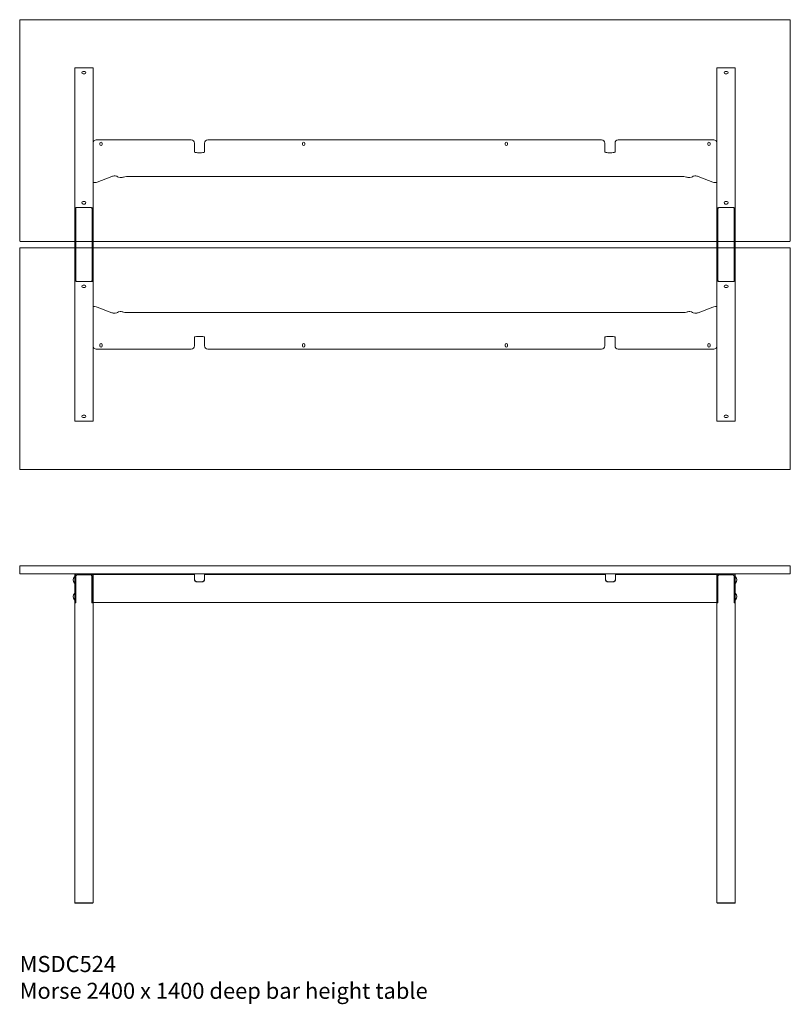
# Model space of a CAD drawing. Units: millimetres. Extents: x -6674 to 132619, y 908 to 76353.
# Drawn here: x 6319 to 8719, y 48990 to 52055 of the extents above; entities that cross this region are included whole.
import ezdxf

# ---------------------------------------------------------------- set-up
doc = ezdxf.new("R2010")
doc.units = ezdxf.units.MM
doc.layers.add('00', color=7, linetype='Continuous', lineweight=20)
doc.layers.add('Hidden', color=9, linetype='Continuous', lineweight=13)
doc.layers.add('Product Description', color=7, linetype='Continuous', lineweight=9, true_color=0xc4fdbb)
doc.styles.add('Product Description', font='arial.ttf', dxfattribs={"height": 50})

# ---------------------------------------------------------------- blocks, each defined once
blk = doc.blocks.new('MSDC524_TOP')
at = {"layer": '00'}
for p, q in [((-1028.5, -710), (-1028.5, -690)), ((-1025.5, -690), (-1025.5, -710)), ((-974.5, -710), (-974.5, -690)), ((-971.5, -690), (-971.5, -710)), ((971.5, -710), (971.5, -690)), ((974.5, -690), (974.5, -710)), ((1025.5, -710), (1025.5, -690)), ((1028.5, -690), (1028.5, -710))]:
    blk.add_line(p, q, dxfattribs=at)
for points in [[(1198, 0), (-1198, 0, 0.414214), (-1200, -2), (-1200, -688, 0.414214), (-1198, -690), (1198, -690, 0.414214), (1200, -688), (1200, -2, 0.414214)], [(-1198, -1400), (1198, -1400, 0.414214), (1200, -1398), (1200, -712, 0.414214), (1198, -710), (-1198, -710, 0.414214), (-1200, -712), (-1200, -1398, 0.414214)]]:
    blk.add_lwpolyline(points, format="xyb", close=True, dxfattribs=at)
at = {"layer": 'Hidden'}
for p, q in [((-1022.5, -150), (-1028.5, -150)), ((-1028.5, -150), (-1028.5, -589)), ((-1022.5, -150), (-977.5, -150)), ((-971.5, -150), (-977.5, -150)), ((-971.5, -150), (-971.5, -589)), ((971.5, -150), (977.5, -150)), ((971.5, -589), (971.5, -150)), ((1022.5, -150), (977.5, -150)), ((1022.5, -150), (1028.5, -150)), ((1028.5, -589), (1028.5, -150)), ((-1002.5, -161.2), (-997.5, -161.2)), ((-997.5, -168.8), (-1002.5, -168.8)), ((997.5, -161.2), (1002.5, -161.2)), ((1002.5, -168.8), (997.5, -168.8)), ((-971.5, -504.3), (-971.5, -384.3)), ((-665.9, -374.3), (-961.4, -374.3)), ((-950.3, -388.1), (-950.3, -384.6)), ((-942.8, -384.6), (-942.8, -388.1)), ((-655.9, -384.3), (-655.9, -398)), ((-655.9, -411.2), (-655.9, -398)), ((-623.9, -398), (-623.9, -384.3)), ((-623.9, -398), (-623.9, -411.2)), ((-613.9, -374.3), (612.1, -374.3)), ((-319.2, -384.6), (-319.2, -388.1)), ((-311.7, -388.1), (-311.7, -384.6)), ((311.8, -384.6), (311.8, -388.1)), ((319.3, -388.1), (319.3, -384.6)), ((622.1, -384.3), (622.1, -398)), ((622.1, -411.2), (622.1, -398)), ((654.1, -398), (654.1, -384.3)), ((654.1, -398), (654.1, -411.2)), ((961.6, -374.3), (664.1, -374.3)), ((942.7, -388.1), (942.7, -384.6)), ((950.2, -384.6), (950.2, -388.1)), ((971.5, -384.3), (971.5, -504.3)), ((-633.9, -414), (-645.9, -414)), ((644.1, -414), (632.1, -414)), ((-913.1, -487.7), (-958.5, -505.5)), ((-867.7, -488.5), (867.9, -488.5)), ((958.5, -505.5), (913.1, -487.7)), ((-971.5, -504.3), (-971.5, -506.7)), ((-971.5, -506.7), (-966.7, -506.7)), ((966.7, -506.7), (971.5, -506.7)), ((971.5, -504.3), (971.5, -506.7)), ((-1002.5, -566.2), (-997.5, -566.2)), ((-997.5, -573.8), (-1002.5, -573.8)), ((997.5, -566.2), (1002.5, -566.2)), ((1002.5, -573.8), (997.5, -573.8)), ((-1026.8, -589), (-1028.5, -589)), ((-1028.5, -602.1), (-1028.5, -589)), ((-1028.5, -690), (-1028.5, -602.1)), ((-1025.5, -589), (-1026.8, -589)), ((-1025.5, -589), (-1025.5, -602.1)), ((-1025.5, -602.1), (-1025.5, -690)), ((-1022.5, -585), (-977.5, -585)), ((-973.2, -589), (-974.5, -589)), ((-974.5, -602.1), (-974.5, -589)), ((-974.5, -690), (-974.5, -602.1)), ((-971.5, -589), (-973.2, -589)), ((-971.5, -589), (-971.5, -602.1)), ((-971.5, -602.1), (-971.5, -690)), ((973.2, -589), (971.5, -589)), ((971.5, -602.1), (971.5, -589)), ((971.5, -690), (971.5, -602.1)), ((974.5, -589), (973.2, -589)), ((974.5, -589), (974.5, -602.1)), ((974.5, -602.1), (974.5, -690)), ((977.5, -585), (1022.5, -585)), ((1026.8, -589), (1025.5, -589)), ((1025.5, -602.1), (1025.5, -589)), ((1025.5, -690), (1025.5, -602.1)), ((1028.5, -589), (1026.8, -589)), ((1028.5, -589), (1028.5, -602.1)), ((1028.5, -602.1), (1028.5, -690)), ((-1028.5, -797.9), (-1028.5, -710)), ((-1025.5, -710), (-1025.5, -797.9)), ((-974.5, -797.9), (-974.5, -710)), ((-971.5, -710), (-971.5, -797.9)), ((971.5, -797.9), (971.5, -710)), ((974.5, -710), (974.5, -797.9)), ((1025.5, -797.9), (1025.5, -710)), ((1028.5, -710), (1028.5, -797.9)), ((-1028.5, -811), (-1028.5, -797.9)), ((-1028.5, -811), (-1026.8, -811)), ((-1028.5, -811), (-1028.5, -1250)), ((-1026.8, -811), (-1025.5, -811)), ((-1025.5, -797.9), (-1025.5, -811)), ((-977.5, -815), (-1022.5, -815)), ((-1002.5, -826.2), (-997.5, -826.2)), ((-974.5, -811), (-974.5, -797.9)), ((-974.5, -811), (-973.2, -811)), ((-973.2, -811), (-971.5, -811)), ((-971.5, -797.9), (-971.5, -811)), ((-971.5, -811), (-971.5, -1250)), ((971.5, -811), (971.5, -797.9)), ((971.5, -811), (973.2, -811)), ((971.5, -1250), (971.5, -811)), ((973.2, -811), (974.5, -811)), ((974.5, -797.9), (974.5, -811)), ((1022.5, -815), (977.5, -815)), ((997.5, -826.2), (1002.5, -826.2)), ((1025.5, -811), (1025.5, -797.9)), ((1025.5, -811), (1026.8, -811)), ((1026.8, -811), (1028.5, -811)), ((1028.5, -797.9), (1028.5, -811)), ((1028.5, -1250), (1028.5, -811)), ((-997.5, -833.8), (-1002.5, -833.8)), ((1002.5, -833.8), (997.5, -833.8)), ((-966.7, -893.3), (-971.5, -893.3)), ((-971.5, -895.7), (-971.5, -893.3)), ((-971.5, -1015.7), (-971.5, -895.7)), ((-958.5, -894.5), (-913.1, -912.3)), ((-867.7, -911.5), (867.9, -911.5)), ((913.1, -912.3), (958.5, -894.5)), ((971.5, -893.3), (966.7, -893.3)), ((971.5, -895.7), (971.5, -893.3)), ((971.5, -895.7), (971.5, -1015.7)), ((-655.9, -988.8), (-655.9, -1002)), ((-655.9, -1015.7), (-655.9, -1002)), ((-633.9, -986), (-645.9, -986)), ((-623.9, -1002), (-623.9, -988.8)), ((-623.9, -1002), (-623.9, -1015.7)), ((622.1, -988.8), (622.1, -1002)), ((622.1, -1015.7), (622.1, -1002)), ((644.1, -986), (632.1, -986)), ((654.1, -1002), (654.1, -988.8)), ((654.1, -1002), (654.1, -1015.7)), ((-665.9, -1025.7), (-961.4, -1025.7)), ((-950.3, -1015.5), (-950.3, -1012)), ((-942.8, -1012), (-942.8, -1015.5)), ((-613.9, -1025.7), (612.1, -1025.7)), ((-319.2, -1015.4), (-319.2, -1011.9)), ((-311.7, -1011.9), (-311.7, -1015.4)), ((311.8, -1015.4), (311.8, -1011.9)), ((319.3, -1011.9), (319.3, -1015.4)), ((961.6, -1025.7), (664.1, -1025.7)), ((942.7, -1015.5), (942.7, -1012)), ((950.2, -1012), (950.2, -1015.5)), ((-1022.5, -1250), (-1028.5, -1250)), ((-1022.5, -1250), (-977.5, -1250)), ((-1002.5, -1231.2), (-997.5, -1231.2)), ((-997.5, -1238.8), (-1002.5, -1238.8)), ((-971.5, -1250), (-977.5, -1250)), ((971.5, -1250), (977.5, -1250)), ((1022.5, -1250), (977.5, -1250)), ((997.5, -1231.2), (1002.5, -1231.2)), ((1002.5, -1238.8), (997.5, -1238.8)), ((1022.5, -1250), (1028.5, -1250))]:
    blk.add_line(p, q, dxfattribs=at)
for centre, radius, start, end in [((-1002.5, -165), 3.75, 90, 270), ((-997.5, -165), 3.75, 270, 90), ((997.5, -165), 3.75, 90, 270), ((1002.5, -165), 3.75, 270, 90), ((-961.5, -384.3), 10, 90, 180), ((-946.5, -384.6), 3.75, 0.0076, 180.0076), ((-946.5, -388.1), 3.75, 180.0076, 0.0076), ((-665.9, -384.3), 10, 0, 90), ((-613.9, -384.3), 10, 90, 180), ((-315.4, -384.6), 3.75, 0, 180), ((-315.4, -388.1), 3.75, 180, 0), ((315.6, -384.6), 3.75, 0, 180), ((315.6, -388.1), 3.75, 180, 0), ((612.1, -384.3), 10, 0, 90), ((664.1, -384.3), 10, 90, 180), ((946.5, -388.1), 3.75, 179.9924, 359.9924), ((946.5, -384.6), 3.75, 359.9924, 179.9924), ((961.5, -384.3), 10, 0, 90), ((-1002.5, -570), 3.75, 90, 270), ((-997.5, -570), 3.75, 270, 90), ((997.5, -570), 3.75, 90, 270), ((1002.5, -570), 3.75, 270, 90), ((-1002.5, -830), 3.75, 90, 270), ((-997.5, -830), 3.75, 270, 90), ((997.5, -830), 3.75, 90, 270), ((1002.5, -830), 3.75, 270, 90), ((-946.5, -1012), 3.75, 359.9924, 179.9924), ((-315.4, -1011.9), 3.75, 0, 180), ((315.6, -1011.9), 3.75, 0, 180), ((946.5, -1012), 3.75, 0.0076, 180.0076), ((-961.5, -1015.7), 10, 180, 270), ((-946.5, -1015.5), 3.75, 179.9924, 359.9924), ((-665.9, -1015.7), 10, 270, 0), ((-613.9, -1015.7), 10, 180, 270), ((-315.4, -1015.4), 3.75, 180, 0), ((315.6, -1015.4), 3.75, 180, 0), ((612.1, -1015.7), 10, 270, 0), ((664.1, -1015.7), 10, 180, 270), ((946.5, -1015.5), 3.75, 180.0076, 0.0076), ((961.5, -1015.7), 10, 270, 0), ((-1002.5, -1235), 3.75, 90, 270), ((-997.5, -1235), 3.75, 270, 90), ((997.5, -1235), 3.75, 90, 270), ((1002.5, -1235), 3.75, 270, 90)]:
    blk.add_arc(centre, radius, start, end, dxfattribs=at)
at = {"layer": 'Hidden', "extrusion": (0, 0, -1)}
for centre, major_axis, start_param, end_param in [((-645.9, -411.2), (-10, 0), 4.712389, 6.283185), ((-633.9, -411.2), (10, 0), 0, 1.570796), ((632.1, -411.2), (-10, 0), 4.712389, 6.283185), ((644.1, -411.2), (10, 0), 0, 1.570796)]:
    blk.add_ellipse(centre, major_axis=major_axis, ratio=0.275637, start_param=start_param, end_param=end_param, dxfattribs=at)
at = {"layer": 'Hidden'}
for centre, major_axis, start_param, end_param in [((-904.9, -489.2), (10, 0), 0.137218, 2.530727), ((-885.1, -488.5), (-10, 0), 0.137218, 2.617994), ((-867.8, -491.2), (-10, 0), 4.712389, 5.759587), ((867.8, -491.2), (-10, 0), 3.665191, 4.712389), ((885.1, -488.5), (10, 0), 3.665191, 6.145967), ((904.9, -489.2), (-10, 0), 3.752458, 6.145967), ((-966.7, -504), (10, 0), 4.712389, 5.67232), ((966.7, -504), (10, 0), 3.752458, 4.712389), ((-966.7, -896), (-10, 0), 3.752458, 4.712389), ((-904.9, -910.8), (10, 0), 3.752458, 6.145967), ((-885.1, -911.5), (-10, 0), 3.665191, 6.145967), ((-867.8, -908.8), (10, 0), 3.665191, 4.712389), ((867.8, -908.8), (10, 0), 4.712389, 5.759587), ((885.1, -911.5), (10, 0), 0.137218, 2.617994), ((904.9, -910.8), (-10, 0), 0.137218, 2.530727), ((966.7, -896), (-10, 0), 4.712389, 5.67232), ((-645.9, -988.8), (-10, 0), 4.712389, 6.283185), ((-633.9, -988.8), (10, 0), 0, 1.570796), ((632.1, -988.8), (-10, 0), 4.712389, 6.283185), ((644.1, -988.8), (10, 0), 0, 1.570796)]:
    blk.add_ellipse(centre, major_axis=major_axis, ratio=0.275637, start_param=start_param, end_param=end_param, dxfattribs=at)
for points in [[(-1028.5, -589), (-1028.5, -588.3), (-1028.3, -587.7), (-1027.9, -587)], [(-1025.2, -587), (-1025.4, -587.7), (-1025.5, -588.3), (-1025.5, -589)], [(-974.5, -589), (-974.5, -588.3), (-974.6, -587.7), (-974.8, -587)], [(-972.1, -587), (-971.7, -587.7), (-971.5, -588.3), (-971.5, -589)], [(971.5, -589), (971.5, -588.3), (971.7, -587.7), (972.1, -587)], [(974.8, -587), (974.6, -587.7), (974.5, -588.3), (974.5, -589)], [(1025.5, -589), (1025.5, -588.3), (1025.4, -587.7), (1025.2, -587)], [(1027.9, -587), (1028.3, -587.7), (1028.5, -588.3), (1028.5, -589)], [(-1027.9, -813), (-1028.3, -812.3), (-1028.5, -811.7), (-1028.5, -811)], [(-1025.5, -811), (-1025.5, -811.7), (-1025.4, -812.3), (-1025.2, -813)], [(-974.8, -813), (-974.6, -812.3), (-974.5, -811.7), (-974.5, -811)], [(-971.5, -811), (-971.5, -811.7), (-971.7, -812.3), (-972.1, -813)], [(972.1, -813), (971.7, -812.3), (971.5, -811.7), (971.5, -811)], [(974.5, -811), (974.5, -811.7), (974.6, -812.3), (974.8, -813)], [(1025.2, -813), (1025.4, -812.3), (1025.5, -811.7), (1025.5, -811)], [(1028.5, -811), (1028.5, -811.7), (1028.3, -812.3), (1027.9, -813)]]:
    blk.add_open_spline(points, degree=3, dxfattribs=at)
for points, knots in [([(-1027.9, -587), (-1027.4, -586.3), (-1026.6, -585.7), (-1025.4, -585.4), (-1024.6, -585.1), (-1023.5, -585), (-1022.5, -585)], [-0.7853982, -0.7853982, -0.7853982, -0.7853982, -0.33128, -0.33128, -0.33128, 0, 0, 0, 0]), ([(-1022.5, -585), (-1023.3, -585), (-1024.2, -585.3), (-1024.7, -586), (-1024.9, -586.2), (-1025.1, -586.6), (-1025.2, -587)], [0, 0, 0, 0, 0.5386304, 0.5386304, 0.5386304, 0.7853982, 0.7853982, 0.7853982, 0.7853982]), ([(-974.8, -587), (-975.1, -586.1), (-975.6, -585.5), (-976.4, -585.2), (-976.7, -585.1), (-977.1, -585), (-977.5, -585)], [0, 0, 0, 0, 0.5386304, 0.5386304, 0.5386304, 0.7853982, 0.7853982, 0.7853982, 0.7853982]), ([(-977.5, -585), (-976.1, -585), (-974.7, -585.2), (-973.7, -585.7), (-973, -586), (-972.5, -586.5), (-972.1, -587)], [-0.7853982, -0.7853982, -0.7853982, -0.7853982, -0.33128, -0.33128, -0.33128, 0, 0, 0, 0]), ([(972.1, -587), (972.6, -586.3), (973.4, -585.7), (974.6, -585.4), (975.4, -585.1), (976.5, -585), (977.5, -585)], [-0.7853982, -0.7853982, -0.7853982, -0.7853982, -0.33128, -0.33128, -0.33128, 0, 0, 0, 0]), ([(977.5, -585), (976.7, -585), (975.8, -585.3), (975.3, -586), (975.1, -586.2), (974.9, -586.6), (974.8, -587)], [0, 0, 0, 0, 0.5386304, 0.5386304, 0.5386304, 0.7853982, 0.7853982, 0.7853982, 0.7853982]), ([(1022.5, -585), (1023.9, -585), (1025.3, -585.2), (1026.3, -585.7), (1027, -586), (1027.5, -586.5), (1027.9, -587)], [-0.7853982, -0.7853982, -0.7853982, -0.7853982, -0.33128, -0.33128, -0.33128, 0, 0, 0, 0]), ([(1025.2, -587), (1024.9, -586.1), (1024.4, -585.5), (1023.6, -585.2), (1023.3, -585.1), (1022.9, -585), (1022.5, -585)], [0, 0, 0, 0, 0.5386304, 0.5386304, 0.5386304, 0.7853982, 0.7853982, 0.7853982, 0.7853982]), ([(-1022.5, -815), (-1023.9, -815), (-1025.3, -814.8), (-1026.3, -814.3), (-1027, -814), (-1027.5, -813.5), (-1027.9, -813)], [-0.7853982, -0.7853982, -0.7853982, -0.7853982, -0.33128, -0.33128, -0.33128, 0, 0, 0, 0]), ([(-1025.2, -813), (-1024.9, -813.9), (-1024.4, -814.5), (-1023.6, -814.8), (-1023.3, -814.9), (-1022.9, -815), (-1022.5, -815)], [0, 0, 0, 0, 0.5386304, 0.5386304, 0.5386304, 0.7853982, 0.7853982, 0.7853982, 0.7853982]), ([(-972.1, -813), (-972.6, -813.7), (-973.4, -814.3), (-974.6, -814.6), (-975.4, -814.9), (-976.5, -815), (-977.5, -815)], [-0.7853982, -0.7853982, -0.7853982, -0.7853982, -0.33128, -0.33128, -0.33128, 0, 0, 0, 0]), ([(-977.5, -815), (-976.7, -815), (-975.8, -814.7), (-975.3, -814), (-975.1, -813.8), (-974.9, -813.4), (-974.8, -813)], [0, 0, 0, 0, 0.5386304, 0.5386304, 0.5386304, 0.7853982, 0.7853982, 0.7853982, 0.7853982]), ([(977.5, -815), (976.1, -815), (974.7, -814.8), (973.7, -814.3), (973, -814), (972.5, -813.5), (972.1, -813)], [-0.7853982, -0.7853982, -0.7853982, -0.7853982, -0.33128, -0.33128, -0.33128, 0, 0, 0, 0]), ([(974.8, -813), (975.1, -813.9), (975.6, -814.5), (976.4, -814.8), (976.7, -814.9), (977.1, -815), (977.5, -815)], [0, 0, 0, 0, 0.5386304, 0.5386304, 0.5386304, 0.7853982, 0.7853982, 0.7853982, 0.7853982]), ([(1022.5, -815), (1023.3, -815), (1024.2, -814.7), (1024.7, -814), (1024.9, -813.8), (1025.1, -813.4), (1025.2, -813)], [0, 0, 0, 0, 0.5386304, 0.5386304, 0.5386304, 0.7853982, 0.7853982, 0.7853982, 0.7853982]), ([(1027.9, -813), (1027.4, -813.7), (1026.6, -814.3), (1025.4, -814.6), (1024.6, -814.9), (1023.5, -815), (1022.5, -815)], [-0.7853982, -0.7853982, -0.7853982, -0.7853982, -0.33128, -0.33128, -0.33128, 0, 0, 0, 0])]:
    blk.add_open_spline(points, degree=3, knots=knots, dxfattribs=at)
blk = doc.blocks.new('MSDC524_FRONT')
at = {"layer": '00'}
for p, q in [((-1022.2, -28), (-1025.3, -31)), ((-977.5, -25), (-1022.5, -25)), ((-1022.5, -28), (-977.5, -28)), ((-1022.2, -28), (-977.8, -28)), ((-974.8, -31), (-977.8, -28)), ((-971.5, -25), (-961.5, -25)), ((-971.5, -25), (-971.5, -27.5)), ((-961.5, -27.5), (-971.5, -27.5)), ((-971.5, -27.5), (-971.5, -36.6)), ((-961.5, -25), (-666, -25)), ((-961.5, -27.5), (-666, -27.5)), ((-666, -25), (-656, -25)), ((-656, -27.5), (-666, -27.5)), ((-656, -27.5), (-656, -25)), ((-656, -36.6), (-656, -27.5)), ((-624, -25), (-614, -25)), ((-624, -25), (-624, -27.5)), ((-614, -27.5), (-624, -27.5)), ((-624, -27.5), (-624, -36.6)), ((-614, -25), (614, -25)), ((-614, -27.5), (614, -27.5)), ((614, -25), (624, -25)), ((624, -27.5), (614, -27.5)), ((624, -27.5), (624, -25)), ((624, -36.6), (624, -27.5)), ((656, -25), (666, -25)), ((656, -25), (656, -27.5)), ((666, -27.5), (656, -27.5)), ((656, -27.5), (656, -36.6)), ((666, -25), (961.5, -25)), ((666, -27.5), (961.5, -27.5)), ((961.5, -25), (971.5, -25)), ((971.5, -27.5), (961.5, -27.5)), ((971.5, -27.5), (971.5, -25)), ((971.5, -27.5), (971.5, -36.6)), ((974.7, -31), (977.8, -28)), ((977.5, -25), (1022.5, -25)), ((1022.5, -28), (977.5, -28)), ((1022.2, -28), (977.8, -28)), ((1022.2, -28), (1025.2, -31)), ((-1029, -34), (-1029.3, -34)), ((-1029, -54), (-1029.3, -54)), ((-1028.5, -31), (-1028.5, -44.5)), ((-1028.5, -53.5), (-1028.5, -34.5)), ((-1028.5, -108.4), (-1028.5, -44.5)), ((-1025.5, -44.5), (-1025.5, -31)), ((-1025.5, -44.5), (-1025.5, -108.4)), ((-1025.3, -31), (-1025.3, -115.5)), ((-974.8, -31), (-974.8, -115.5)), ((-974.5, -31), (-974.5, -44.5)), ((-974.5, -108.4), (-974.5, -44.5)), ((-971.5, -44.5), (-971.5, -31)), ((-971.5, -36.6), (-971.5, -103.6)), ((-971.5, -44.5), (-971.5, -108.4)), ((-656, -40.8), (-656, -36.6)), ((-646, -49.7), (-634, -49.7)), ((-634, -50.4), (-646, -50.4)), ((-624, -36.6), (-624, -40.8)), ((624, -40.8), (624, -36.6)), ((634, -49.7), (646, -49.7)), ((646, -50.4), (634, -50.4)), ((656, -36.6), (656, -40.8)), ((971.5, -44.5), (971.5, -31)), ((971.5, -36.6), (971.5, -103.6)), ((971.5, -44.5), (971.5, -108.4)), ((974.5, -31), (974.5, -44.5)), ((974.5, -108.4), (974.5, -44.5)), ((974.7, -31), (974.7, -115.5)), ((1025.2, -31), (1025.2, -115.5)), ((1025.5, -44.5), (1025.5, -31)), ((1025.5, -44.5), (1025.5, -108.4)), ((1028.5, -31), (1028.5, -44.5)), ((1028.5, -53.5), (1028.5, -34.5)), ((1028.5, -108.4), (1028.5, -44.5)), ((1029, -34), (1029.3, -34)), ((1029, -54), (1029.3, -54)), ((-1029, -86), (-1029.3, -86)), ((-1028.5, -105.5), (-1028.5, -86.5)), ((1028.5, -105.5), (1028.5, -86.5)), ((1029, -86), (1029.3, -86)), ((-1029, -106), (-1029.3, -106)), ((-1028.5, -115), (-1028.5, -108.4)), ((-1028.5, -115), (-1025.5, -115)), ((-1028.5, -1049), (-1028.5, -115.5)), ((-1028.5, -115.5), (-1025.3, -115.5)), ((-1025.5, -108.4), (-1025.5, -115)), ((-971.5, -115.5), (-974.8, -115.5)), ((-974.5, -115), (-974.5, -108.4)), ((-974.5, -115), (-971.5, -115)), ((-971.5, -114.5), (-971.5, -103.6)), ((-971.5, -108.4), (-971.5, -115)), ((971.5, -114.5), (-971.5, -114.5)), ((-971.5, -1049), (-971.5, -115.5)), ((971.5, -114.5), (971.5, -103.6)), ((971.5, -108.4), (971.5, -115)), ((974.5, -115), (971.5, -115)), ((971.5, -1049), (971.5, -115.5)), ((971.5, -115.5), (974.7, -115.5)), ((974.5, -115), (974.5, -108.4)), ((1028.5, -115.5), (1025.2, -115.5)), ((1025.5, -108.4), (1025.5, -115)), ((1028.5, -115), (1025.5, -115)), ((1028.5, -115), (1028.5, -108.4)), ((1028.5, -1049), (1028.5, -115.5)), ((1029, -106), (1029.3, -106)), ((-1027.5, -1050), (-1000, -1050)), ((-1000, -1050), (-972.5, -1050)), ((1000, -1050), (972.5, -1050)), ((1027.5, -1050), (1000, -1050))]:
    blk.add_line(p, q, dxfattribs=at)
blk.add_lwpolyline([(-1198, -25), (1198, -25, 0.414214), (1200, -23), (1200, -2, 0.414214), (1198, 0), (-1198, 0, 0.414214), (-1200, -2), (-1200, -23, 0.414214)], format="xyb", close=True, dxfattribs=at)
for centre, radius, start, end in [((-1022.5, -31), 6, 90, 180), ((-1022.5, -31), 3, 90, 180), ((-977.5, -31), 6, 0, 90), ((-977.5, -31), 3, 0, 90), ((977.5, -31), 6, 90, 180), ((977.5, -31), 3, 90, 180), ((1022.5, -31), 6, 0, 90), ((1022.5, -31), 3, 0, 90), ((-1017, -44), 16, 142.3024, 217.6976), ((-1029.3, -34.5), 0.5, 90, 142.3024), ((-1029.3, -53.5), 0.5, 217.6976, 270), ((-1029, -34.5), 0.5, 0, 90), ((-1029, -53.5), 0.5, 270, 0), ((1029, -34.5), 0.5, 90, 180), ((1029, -53.5), 0.5, 180, 270), ((1029.3, -34.5), 0.5, 37.6976, 90), ((1029.3, -53.5), 0.5, 270, 322.3024), ((1017, -44), 16, 322.3024, 37.6976), ((-1017, -96), 16, 142.3024, 217.6976), ((-1029.3, -86.5), 0.5, 90, 142.3024), ((-1029, -86.5), 0.5, 0, 90), ((1029, -86.5), 0.5, 90, 180), ((1029.3, -86.5), 0.5, 37.6976, 90), ((1017, -96), 16, 322.3024, 37.6976), ((-1029.3, -105.5), 0.5, 217.6976, 270), ((-1029, -105.5), 0.5, 270, 0), ((1029, -105.5), 0.5, 180, 270), ((1029.3, -105.5), 0.5, 270, 322.3024)]:
    blk.add_arc(centre, radius, start, end, dxfattribs=at)
for centre, major_axis, start_param, end_param in [((-646, -40.1), (-10, 0), 0, 1.570796), ((-646, -40.8), (-10, 0), 0, 1.570796), ((-634, -40.1), (10, 0), 4.712389, 6.283185), ((-634, -40.8), (10, 0), 4.712389, 6.283185), ((634, -40.1), (-10, 0), 0, 1.570796), ((634, -40.8), (-10, 0), 0, 1.570796), ((646, -40.1), (10, 0), 4.712389, 6.283185), ((646, -40.8), (10, 0), 4.712389, 6.283185)]:
    blk.add_ellipse(centre, major_axis=major_axis, ratio=0.961262, start_param=start_param, end_param=end_param, dxfattribs=at)
for points, knots in [([(-1000, -1049), (-1004.5, -1049), (-1009, -1049), (-1017, -1049), (-1020.6, -1049), (-1025.8, -1049), (-1027.6, -1049), (-1028.4, -1049), (-1028.5, -1049), (-1028.5, -1049)], [-3.141593, -3.141593, -3.141593, -3.141593, -2.663566, -2.663566, -2.181962, -2.181962, -1.70118, -1.70118, -1.561112, -1.561112, -1.561112, -1.561112]), ([(-971.5, -1049), (-971.5, -1049), (-972.5, -1049), (-976, -1049), (-978.4, -1049), (-984.4, -1049), (-988.1, -1049), (-994.6, -1049), (-997.3, -1049), (-1000, -1049)], [1.561112, 1.561112, 1.561112, 1.561112, 2.014055, 2.014055, 2.419467, 2.419467, 2.853214, 2.853214, 3.141593, 3.141593, 3.141593, 3.141593]), ([(971.5, -1049), (971.5, -1049), (972.5, -1049), (976, -1049), (978.4, -1049), (984.4, -1049), (988.1, -1049), (994.6, -1049), (997.3, -1049), (1000, -1049)], [1.561112, 1.561112, 1.561112, 1.561112, 2.014055, 2.014055, 2.419467, 2.419467, 2.853214, 2.853214, 3.141593, 3.141593, 3.141593, 3.141593]), ([(1000, -1049), (1004.5, -1049), (1009, -1049), (1017, -1049), (1020.6, -1049), (1025.8, -1049), (1027.6, -1049), (1028.4, -1049), (1028.5, -1049), (1028.5, -1049)], [-3.141593, -3.141593, -3.141593, -3.141593, -2.663566, -2.663566, -2.181962, -2.181962, -1.70118, -1.70118, -1.561112, -1.561112, -1.561112, -1.561112])]:
    blk.add_open_spline(points, degree=3, knots=knots, dxfattribs=at)
for points in [[(-1027.5, -1050), (-1027.8, -1049.7), (-1028.2, -1049.3), (-1028.5, -1049)], [(-971.5, -1049), (-971.8, -1049.3), (-972.2, -1049.7), (-972.5, -1050)], [(971.5, -1049), (971.8, -1049.3), (972.2, -1049.7), (972.5, -1050)], [(1027.5, -1050), (1027.8, -1049.7), (1028.2, -1049.3), (1028.5, -1049)]]:
    blk.add_open_spline(points, degree=3, dxfattribs=at)

msp = doc.modelspace()

# ---------------------------------------------------------------- block references
at = {"layer": 'Hidden'}
for name, p in [('MSDC524_TOP', (7518.7, 52054.9)), ('MSDC524_FRONT', (7518.7, 50354.9))]:
    msp.add_blockref(name, p, dxfattribs=at)

# ---------------------------------------------------------------- texts
at = {"layer": 'Product Description', "insert": (6318.7, 49140.2), "char_height": 50, "attachment_point": 1, "style": 'Product Description'}
msp.add_mtext_dynamic_manual_height_columns('MSDC524\\PMorse 2400 x 1400 deep bar height table', width=1499.631, gutter_width=12.5, heights=[0], dxfattribs=at)

doc.saveas('drawing.dxf')
